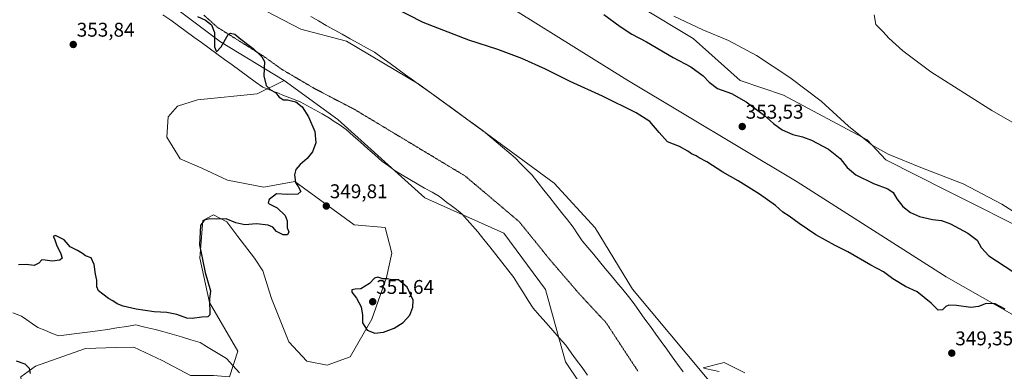
# Model space of a CAD drawing. Units: metres. Extents: x 611562 to 615032, y 4685369 to 4687738.
# Drawn here: x 612941 to 613437, y 4685668 to 4685845 of the extents above; entities that cross this region are included whole.
import ezdxf
from ezdxf.enums import TextEntityAlignment as Align

# ---------------------------------------------------------------- set-up
doc = ezdxf.new("R2010")
doc.units = ezdxf.units.M
doc.header["$MEASUREMENT"] = 0
doc.linetypes.add('TRAZOS2', pattern=[0.375, 0.25, -0.125])
for name, color, linetype, lineweight in [('Carátula', 7, 'Continuous', 5), ('Corriente natural lineal', 142, 'Continuous', 13), ('Cultivos herbáceos CxS', 92, 'Continuous', 0), ('Curva de nivel maestra', 36, 'Continuous', 30), ('Curva de nivel normal', 36, 'Continuous', 0), ('Matorral CxS', 135, 'Continuous', 0), ('Punto de cota en terreno', 7, 'Continuous', 0), ('Rótulo de punto de cota en terreno', 19, 'Continuous', 0), ('Suelo desnudo CxS', 43, 'Continuous', 0), ('Vía pecuaria', 92, 'Continuous', 13), ('Vía pecuaria CxS', 92, 'Continuous', 13), ('Vía pecuaria eje', 92, 'TRAZOS2', 0)]:
    doc.layers.add(name, color=color, linetype=linetype, lineweight=lineweight)
doc.styles.add('Arial', font='arial.ttf', dxfattribs={"height": 0.2})

# ---------------------------------------------------------------- blocks, each defined once
blk = doc.blocks.new('*U155')
at = {"layer": 'Suelo desnudo CxS', "color": 43, "linetype": 'Continuous', "lineweight": 0}
for points in [[(613013.37, 4685855.86, 350.98), (613042.28, 4685834.04, 350.58), (613074.32, 4685814.49, 349.7), (613060.74, 4685807.7, 350.13), (613030.64, 4685804.65, 351.66), (613020.66, 4685801.58, 351.83), (613015.9, 4685796.14, 351.89), (613015.23, 4685785.95, 351.79), (613022.02, 4685775.07, 351.45), (613032.89, 4685770.32, 351.49), (613045.79, 4685764.2, 350.76), (613064.14, 4685760.8, 350.1), (613079.76, 4685763.52, 350.02), (613109.73, 4685741.68, 349.75), (613125.27, 4685740.41, 348.79), (613128.67, 4685727.49, 349.31), (613125.95, 4685715.26, 350.1), (613118.48, 4685694.19, 350.35), (613107.61, 4685675.16, 348.8), (613096.06, 4685671.08, 348.07), (613085.87, 4685673.12, 347.95), (613076.78, 4685682.83, 348.59), (613067.95, 4685704.58, 348.26), (613063.63, 4685718.64, 348.77), (613059.44, 4685724.92, 348.96), (613050.97, 4685735.85, 349.41), (613045.54, 4685743.32, 349.75), (613038.74, 4685746.72, 350.01), (613033.31, 4685744, 349.86), (613031.95, 4685724.97, 349.86), (613036.71, 4685702.54, 349.85), (613050.97, 4685678.07, 347.84), (613046.89, 4685665.16, 347.71)], [(613027.2, 4685665.84, 348.2), (613012.93, 4685673.31, 348.48), (612998.66, 4685680.11, 348.55), (612989.64, 4685679.86, 348.84), (612974.21, 4685679.43, 349.16), (612949.07, 4685670.6, 349.66), (612941.6, 4685665.16, 350.11)]]:
    blk.add_polyline3d(points, dxfattribs=at)
blk = doc.blocks.new('*U164')
at = {"layer": 'Suelo desnudo CxS', "color": 43, "linetype": 'Continuous', "lineweight": 0}
for points in [[(613074.32, 4685814.49, 349.7), (613060.74, 4685807.7, 350.13), (613030.64, 4685804.65, 351.66), (613020.66, 4685801.58, 351.83), (613015.9, 4685796.14, 351.89), (613015.23, 4685785.95, 351.79), (613022.02, 4685775.07, 351.45), (613032.89, 4685770.32, 351.49), (613045.79, 4685764.2, 350.76), (613064.14, 4685760.8, 350.1), (613079.76, 4685763.52, 350.02), (613109.73, 4685741.68, 349.75), (613125.27, 4685740.41, 348.79), (613128.67, 4685727.49, 349.31), (613125.95, 4685715.26, 350.1), (613118.48, 4685694.19, 350.35), (613107.61, 4685675.16, 348.8), (613096.06, 4685671.08, 348.07), (613085.87, 4685673.12, 347.95), (613076.78, 4685682.83, 348.59), (613067.95, 4685704.58, 348.26), (613063.63, 4685718.64, 348.77), (613059.44, 4685724.92, 348.96), (613050.97, 4685735.85, 349.41), (613045.54, 4685743.32, 349.75), (613038.74, 4685746.72, 350.01), (613033.31, 4685744, 349.86), (613031.95, 4685724.97, 349.86), (613036.71, 4685702.54, 349.85), (613050.97, 4685678.07, 347.84), (613046.89, 4685665.16, 347.71), (613038.74, 4685665.84, 347.9), (613027.2, 4685665.84, 348.2), (613012.93, 4685673.31, 348.48), (612998.66, 4685680.11, 348.55), (612989.64, 4685679.86, 348.84), (612974.21, 4685679.43, 349.16), (612949.07, 4685670.6, 349.66), (612941.6, 4685665.16, 350.11), (612944.32, 4685641.37, 350.55), (612941.6, 4685619.62, 351.13), (612938.88, 4685606.7, 351.31), (612945, 4685599.91, 351.08), (612973.53, 4685587.67, 350.86), (613000.02, 4685565.92, 350.81), (613027.87, 4685535.33, 351.88), (613033.99, 4685521.06, 352.07), (613028.55, 4685505.43, 352.72), (613062.52, 4685470.76, 351.99), (613069.99, 4685455.13, 351.88), (613079.84, 4685445.61, 351.88), (613091.39, 4685442.89, 351.97), (613094.53, 4685433.84, 352.47), (613106.74, 4685435.06, 351.42), (613121.39, 4685444.83, 350.33), (613134.18, 4685449.01, 349.29), (613132.15, 4685438.14, 350.34), (613128.75, 4685428.62, 351.14), (613127.39, 4685420.46, 351.95), (613130.11, 4685415.03, 352.08), (613138.72, 4685409.16, 351.9), (613145.71, 4685409.27, 351.5), (613157.3, 4685398.64, 351.5), (613163.62, 4685394.59, 351.16)], [(613288.89, 4685396.62, 345.86), (613283.8, 4685398.43, 346.11), (613267.92, 4685405.75, 346.16), (613253.91, 4685396.05, 346.64)]]:
    blk.add_polyline3d(points, dxfattribs=at)
blk = doc.blocks.new('*U174')
at = {"layer": 'Cultivos herbáceos CxS', "color": 92, "linetype": 'Continuous', "lineweight": 0}
for points in [[(613074.32, 4685814.49, 349.7), (613060.74, 4685807.7, 350.13), (613030.64, 4685804.65, 351.66), (613020.66, 4685801.58, 351.83), (613015.9, 4685796.14, 351.89), (613015.23, 4685785.95, 351.79), (613022.02, 4685775.07, 351.45), (613032.89, 4685770.32, 351.49), (613045.79, 4685764.2, 350.76), (613064.14, 4685760.8, 350.1), (613079.76, 4685763.52, 350.02), (613109.73, 4685741.68, 349.75), (613125.27, 4685740.41, 348.79), (613128.67, 4685727.49, 349.31), (613125.95, 4685715.26, 350.1), (613118.48, 4685694.19, 350.35), (613107.61, 4685675.16, 348.8), (613096.06, 4685671.08, 348.07), (613085.87, 4685673.12, 347.95), (613076.78, 4685682.83, 348.59), (613067.95, 4685704.58, 348.26), (613063.63, 4685718.64, 348.77), (613059.44, 4685724.92, 348.96), (613050.97, 4685735.85, 349.41), (613045.54, 4685743.32, 349.75), (613038.74, 4685746.72, 350.01), (613033.31, 4685744, 349.86), (613031.95, 4685724.97, 349.86), (613036.71, 4685702.54, 349.85), (613050.97, 4685678.07, 347.84), (613046.89, 4685665.16, 347.71), (613038.74, 4685665.84, 347.9), (613027.2, 4685665.84, 348.2), (613012.93, 4685673.31, 348.48), (612998.66, 4685680.11, 348.55), (612989.64, 4685679.86, 348.84), (612974.21, 4685679.43, 349.16), (612949.07, 4685670.6, 349.66), (612941.6, 4685665.16, 350.11), (612944.32, 4685641.37, 350.55), (612941.6, 4685619.62, 351.13), (612938.88, 4685606.7, 351.31), (612945, 4685599.91, 351.08), (612973.53, 4685587.67, 350.86), (613000.02, 4685565.92, 350.81), (613027.87, 4685535.33, 351.88), (613033.99, 4685521.06, 352.07), (613028.55, 4685505.43, 352.72), (613062.52, 4685470.76, 351.99), (613069.99, 4685455.13, 351.88), (613079.84, 4685445.61, 351.88), (613091.39, 4685442.89, 351.97), (613094.53, 4685433.84, 352.47), (613106.74, 4685435.06, 351.42), (613121.39, 4685444.83, 350.33), (613134.18, 4685449.01, 349.29), (613132.15, 4685438.14, 350.34), (613128.75, 4685428.62, 351.14), (613127.39, 4685420.46, 351.95), (613130.11, 4685415.03, 352.08), (613138.72, 4685409.16, 351.9), (613145.71, 4685409.27, 351.5), (613157.3, 4685398.64, 351.5), (613163.62, 4685394.59, 351.16)], [(613288.89, 4685396.62, 345.86), (613283.8, 4685398.43, 346.11), (613267.92, 4685405.75, 346.16), (613253.91, 4685396.05, 346.64)]]:
    blk.add_polyline3d(points, dxfattribs=at)
blk = doc.blocks.new('*U198')
at = {"layer": 'Curva de nivel maestra', "color": 36, "linetype": 'Continuous', "lineweight": 30}
for points in [[(613235.44, 4685847.75, 350), (613243.63, 4685841.75, 350), (613249.53, 4685837.86, 350), (613257, 4685833.96, 350), (613270.48, 4685826.1, 350), (613279.34, 4685821.3, 350), (613285.5, 4685816.9, 350), (613288.48, 4685813.58, 350), (613292.77, 4685810.51, 350), (613299.76, 4685807.94, 350), (613307.24, 4685803.75, 350), (613316.41, 4685796.92, 350), (613320.94, 4685792.79, 350), (613325.36, 4685789.54, 350), (613330.68, 4685787.19, 350), (613335.64, 4685786.15, 350), (613340.2, 4685784.38, 350), (613348.65, 4685779.83, 350), (613354.66, 4685775.18, 350), (613358.09, 4685770.63, 350), (613362.46, 4685766.99, 350), (613371.38, 4685762.57, 350), (613378.63, 4685759.95, 350), (613381.27, 4685757.99, 350), (613383.08, 4685754.83, 350), (613386.2, 4685751, 350), (613390.06, 4685748, 350), (613394.57, 4685746.01, 350), (613401.16, 4685744.35, 350), (613405.66, 4685743.85, 350), (613410.24, 4685742.22, 350), (613418.87, 4685737.58, 350), (613423.57, 4685734, 350), (613425.66, 4685730.38, 350), (613429.51, 4685726.11, 350), (613441.56, 4685718.22, 350)], [(613437.71, 4685699.24, 350), (613432.61, 4685701.86, 350), (613428.12, 4685702.16, 350), (613424.33, 4685700.57, 350), (613420.37, 4685700.07, 350), (613413.15, 4685701.03, 350), (613409.38, 4685701.2, 350), (613407.91, 4685700.63, 350), (613406.09, 4685698.93, 350), (613403.96, 4685698.74, 350), (613400.37, 4685702.2, 350), (613393.39, 4685707.93, 350), (613387.55, 4685710.75, 350), (613381.06, 4685714.52, 350), (613376.43, 4685717.99, 350), (613370.05, 4685721.41, 350), (613358.4, 4685728.22, 350), (613352.09, 4685731.41, 350), (613342.24, 4685736.68, 350), (613333.85, 4685742.36, 350), (613328.95, 4685746.13, 350), (613325.66, 4685748.17, 350), (613321.92, 4685751.44, 350), (613313.96, 4685757.2, 350), (613303.2, 4685763.86, 350), (613295.45, 4685768.22, 350), (613287.37, 4685773.44, 350), (613283.6, 4685775.45, 350), (613282, 4685776.51, 350), (613279.65, 4685777.5, 350), (613277.85, 4685778.86, 350), (613273.63, 4685781.14, 350), (613267.62, 4685783.64, 350), (613263.42, 4685788.27, 350), (613258.64, 4685793.82, 350), (613251.82, 4685798.14, 350), (613234.81, 4685806.56, 350), (613218.58, 4685813.9, 350), (613206.06, 4685820.13, 350), (613194.1, 4685825.52, 350), (613182.06, 4685830.02, 350), (613167.43, 4685834.76, 350), (613144.46, 4685843.64, 350), (613129.38, 4685851.48, 350)], [(613030.72, 4685846.7, 350), (613034.69, 4685844.86, 350), (613037.83, 4685842.56, 350), (613039.24, 4685838.64, 350), (613039.28, 4685831.5, 350), (613040.25, 4685828.85, 350), (613042.7, 4685831.42, 350), (613046.15, 4685837.58, 350), (613047.38, 4685838.37, 350), (613049.56, 4685837.89, 350), (613052.5, 4685835.33, 350), (613058.77, 4685830.6, 350), (613063.15, 4685826.4, 350), (613064.42, 4685824.05, 350), (613064.1, 4685816.82, 350), (613065.34, 4685811.97, 350), (613067.46, 4685809.73, 350), (613069.93, 4685808.49, 350), (613071.87, 4685806.14, 350), (613074.06, 4685804.66, 350), (613076.12, 4685804.65, 350), (613078.12, 4685804.2, 350), (613080.34, 4685803.78, 350), (613083.39, 4685801.22, 350), (613086.68, 4685796.15, 350), (613089.75, 4685788.8, 350), (613090.37, 4685783.04, 350), (613088.73, 4685778.52, 350), (613085.91, 4685775.1, 350), (613082.45, 4685772.13, 350), (613080.32, 4685769.64, 350), (613079.55, 4685766.96, 350), (613080.03, 4685763, 350), (613081.36, 4685761.03, 350), (613082.74, 4685758.61, 350), (613081.31, 4685757.28, 350), (613076.12, 4685757.1, 350), (613070.45, 4685757.36, 350), (613066.75, 4685754.58, 350), (613066.26, 4685752.88, 350), (613066.77, 4685752.26, 350), (613070.83, 4685750.33, 350), (613074.93, 4685746.42, 350), (613075.96, 4685743.79, 350), (613075.96, 4685740.29, 350), (613076.73, 4685738.2, 350), (613076.1, 4685736.64, 350), (613073.81, 4685736.71, 350), (613070.47, 4685738.33, 350), (613068.67, 4685740.5, 350), (613066.38, 4685741.54, 350), (613060.46, 4685742.17, 350), (613054.49, 4685741.82, 350), (613049.98, 4685742.68, 350), (613045.23, 4685744.73, 350), (613040.52, 4685744.68, 350), (613036.84, 4685744.71, 350), (613034.08, 4685744.17, 350), (613032.25, 4685741.44, 350), (613031.78, 4685731.6, 350), (613034.64, 4685717.66, 350), (613037.22, 4685708.53, 350), (613036.82, 4685704.29, 350), (613036.99, 4685696.39, 350), (613035.83, 4685695.46, 350), (613032.82, 4685695.29, 350), (613028.08, 4685694.49, 350), (613025.25, 4685694.65, 350), (613020.35, 4685696.54, 350), (613015.32, 4685697.58, 350), (613008.79, 4685697.95, 350), (612999.76, 4685699.26, 350), (612993.32, 4685700.74, 350), (612990.22, 4685701.97, 350), (612988.11, 4685703.48, 350), (612985.86, 4685704.59, 350), (612983.04, 4685706.87, 350), (612980.75, 4685708.57, 350), (612980, 4685710.46, 350), (612980.04, 4685713.9, 350), (612979.24, 4685716.96, 350), (612978.69, 4685721.83, 350), (612977.04, 4685725.06, 350), (612974.32, 4685726.14, 350), (612972.8, 4685727.28, 350), (612970.28, 4685728.76, 350), (612966.54, 4685730.74, 350), (612963.46, 4685734.27, 350), (612959.08, 4685736.42, 350), (612958.01, 4685735.95, 350), (612958.63, 4685734.62, 350), (612959.56, 4685731.71, 350), (612961.91, 4685727.05, 350), (612962.58, 4685724.98, 350), (612961.4, 4685724.02, 350), (612957.41, 4685723.52, 350), (612953.97, 4685723.86, 350), (612952.17, 4685724.15, 350), (612950.72, 4685722.46, 350), (612948.34, 4685721.32, 350), (612944.43, 4685721.69, 350), (612940.56, 4685721.58, 350)], [(612939.36, 4685673.19, 350), (612943.66, 4685671.7, 350), (612945.92, 4685669.6, 350), (612946.42, 4685666.79, 350)]]:
    blk.add_polyline3d(points, dxfattribs=at)
blk = doc.blocks.new('5PATER')
at = {"layer": 'Carátula', "linetype": 'Continuous', "lineweight": 5}
h = blk.add_hatch(color=250, dxfattribs=at)
edge = h.paths.add_edge_path()
edge.add_ellipse((0, 0.01), major_axis=(-1.33, -1.34), ratio=0.999422, start_angle=0, end_angle=360)

msp = doc.modelspace()

# ---------------------------------------------------------------- linework, layer by layer
at = {"layer": 'Corriente natural lineal', "color": 142, "linetype": 'Continuous', "lineweight": 13}
msp.add_polyline3d([(613051.85, 4685667.22, 347.6), (613048.55, 4685670.8, 347.76), (613045.26, 4685674.37, 347.88), (613041.94, 4685676.4, 347.94), (613038.62, 4685678.43, 347.96), (613035.29, 4685680.45, 348), (613031.97, 4685682.48, 348.14), (613027.3, 4685683.86, 348.2), (613022.63, 4685685.23, 348.18), (613017.95, 4685686.61, 348.26), (613013.28, 4685687.98, 348.34), (613008.75, 4685689.09, 348.3), (613004.22, 4685690.2, 348.32), (612999.69, 4685691.31, 348.44), (612994.9, 4685690.55, 348.36), (612990.12, 4685689.79, 348.26), (612985.33, 4685689.03, 348.21), (612980.54, 4685688.27, 348.32), (612976.55, 4685687.78, 348.47), (612972.57, 4685687.29, 348.65), (612968.58, 4685686.79, 348.86), (612964.6, 4685686.3, 348.94), (612960.61, 4685685.81, 348.77), (612957.16, 4685687.21, 348.63), (612953.71, 4685688.61, 348.53), (612950.26, 4685690.01, 348.52), (612947.48, 4685691.94, 348.62), (612944.7, 4685693.87, 348.69), (612941.92, 4685695.8, 348.86), (612937.67, 4685697.34, 349.01)], dxfattribs=at)
at = {"layer": 'Cultivos herbáceos CxS', "color": 92, "linetype": 'Continuous', "lineweight": 0}
for points in [[(612557.36, 4686252.21, 357.63), (612660.95, 4686195.19, 355.09), (612680.65, 4686190.43, 354.05), (612707.82, 4686173.44, 354.45), (612732.96, 4686151.69, 355.01), (612827.72, 4686094.59, 353.47), (612878.67, 4686068.76, 353.73), (613010.45, 4685992.64, 349.57), (613102.5, 4685941.65, 349.34), (613135.11, 4685920.58, 349.79), (613165, 4685913.79, 348.25), (613198.28, 4685885.24, 347.63), (613280.48, 4685835.62, 346.42), (613304.25, 4685814.55, 347.76), (613325.99, 4685807.07, 346.65), (613368.11, 4685784.64, 345.15), (613377.62, 4685774.44, 346.18), (613408.52, 4685758.81, 346.53), (613453.36, 4685736.38, 345.71)], [(612535.96, 4686232.58, 363.13), (612583.51, 4686188.4, 365.88), (612622.91, 4686161.89, 363.81), (612652.72, 4686149.78, 362.78), (612701.98, 4686125.73, 361.52), (612747.5, 4686097.17, 360.26), (612802.55, 4686068.12, 358.86), (612895.36, 4686019.93, 357.41), (612993.96, 4685966.75, 355.1), (613104.18, 4685900.39, 354.03), (613165.67, 4685865.72, 353.45), (613247.08, 4685814.82, 351.49), (613332.95, 4685763.35, 351.51), (613407.97, 4685715.54, 350.87), (613488.68, 4685669.77, 349.47)], [(613453.36, 4685736.38, 345.71), (613408.52, 4685758.81, 346.53), (613377.62, 4685774.44, 346.18), (613368.11, 4685784.64, 345.15), (613325.99, 4685807.07, 346.65), (613304.25, 4685814.55, 347.76), (613280.48, 4685835.62, 346.42), (613198.28, 4685885.24, 347.63), (613165, 4685913.79, 348.25), (613135.11, 4685920.58, 349.79), (613102.5, 4685941.65, 349.34), (613010.45, 4685992.64, 349.57), (612878.67, 4686068.76, 353.73), (612827.72, 4686094.59, 353.47), (612732.96, 4686151.69, 355.01), (612707.82, 4686173.44, 354.45), (612680.65, 4686190.43, 354.05)], [(612583.51, 4686188.4, 365.88), (612622.91, 4686161.89, 363.81), (612652.72, 4686149.78, 362.78), (612701.98, 4686125.73, 361.52), (612747.5, 4686097.17, 360.26), (612802.55, 4686068.12, 358.86), (612895.36, 4686019.93, 357.41), (612993.96, 4685966.75, 355.1), (613104.18, 4685900.39, 354.03), (613165.67, 4685865.72, 353.45), (613247.08, 4685814.82, 351.49), (613332.95, 4685763.35, 351.51), (613407.97, 4685715.54, 350.87), (613488.68, 4685669.77, 349.47)], [(613557.7, 4685400.96, 347.04), (613434.94, 4685398.98, 344.71), (613434.94, 4685398.98, 344.71), (613430.8, 4685416.01, 345.14), (613426.24, 4685423.56, 345.04), (613409.92, 4685453.18, 344.63), (613336.88, 4685587.47, 345.4), (613296.12, 4685654.08, 344.8), (613249.9, 4685709.4, 346.04), (613231.03, 4685740.25, 346.53), (613210.37, 4685762.82, 347.09), (613176.34, 4685787.73, 347.5), (613142.31, 4685812.65, 347.54), (613105.79, 4685834.35, 348.52), (613082.83, 4685840.36, 348.56), (613052.11, 4685856.42, 348.92), (613034.08, 4685873.31, 350.2), (613007.06, 4685896.42, 350.99), (612947.54, 4685961.65, 354.07), (612917.65, 4685981.36, 355.37), (612887.76, 4685994.96, 356.18), (612797.41, 4686043.9, 357.93), (612720.44, 4686080.26, 359.4), (612653.93, 4686110.41, 360.57)], [(612653.93, 4686110.41, 360.57), (612720.44, 4686080.26, 359.4), (612797.41, 4686043.9, 357.93), (612887.76, 4685994.96, 356.18), (612917.65, 4685981.36, 355.37), (612947.54, 4685961.65, 354.07), (613007.06, 4685896.42, 350.99), (613034.08, 4685873.31, 350.2), (613052.11, 4685856.42, 348.92), (613082.83, 4685840.36, 348.56), (613105.79, 4685834.35, 348.52), (613142.31, 4685812.65, 347.54), (613176.34, 4685787.73, 347.5), (613210.37, 4685762.82, 347.09), (613231.03, 4685740.25, 346.53), (613249.9, 4685709.4, 346.04), (613296.12, 4685654.08, 344.8), (613336.88, 4685587.47, 345.4), (613409.92, 4685453.18, 344.63), (613426.24, 4685423.56, 345.04), (613430.8, 4685416.01, 345.14), (613434.94, 4685398.98, 344.71)], [(613046.89, 4685665.16, 347.71), (613050.97, 4685678.07, 347.84), (613036.71, 4685702.54, 349.85), (613031.95, 4685724.97, 349.86), (613033.31, 4685744, 349.86), (613038.74, 4685746.72, 350.01), (613045.54, 4685743.32, 349.75), (613050.97, 4685735.85, 349.41), (613059.44, 4685724.92, 348.96), (613063.63, 4685718.64, 348.77), (613067.95, 4685704.58, 348.26), (613076.78, 4685682.83, 348.59), (613085.87, 4685673.12, 347.95), (613096.06, 4685671.08, 348.07), (613107.61, 4685675.16, 348.8), (613118.48, 4685694.19, 350.35), (613125.95, 4685715.26, 350.1), (613128.67, 4685727.49, 349.31), (613125.27, 4685740.41, 348.79), (613109.73, 4685741.68, 349.75), (613079.76, 4685763.52, 350.02), (613064.14, 4685760.8, 350.1), (613045.79, 4685764.2, 350.76), (613032.89, 4685770.32, 351.49), (613022.02, 4685775.07, 351.45), (613015.23, 4685785.95, 351.79), (613015.9, 4685796.14, 351.89), (613020.66, 4685801.58, 351.83), (613030.64, 4685804.65, 351.66), (613060.74, 4685807.7, 350.13), (613074.32, 4685814.49, 349.7), (613101.5, 4685794.78, 348.94), (613145.34, 4685755.3, 347.6), (613185.15, 4685737.49, 346.89), (613206.11, 4685709.2, 346.39), (613216.14, 4685672.69, 346.3), (613249.25, 4685623.5, 345.96)], [(613074.32, 4685814.49, 349.7), (613101.5, 4685794.78, 348.94), (613145.34, 4685755.3, 347.6), (613185.15, 4685737.49, 346.89), (613206.11, 4685709.2, 346.39), (613216.14, 4685672.69, 346.3), (613249.25, 4685623.5, 345.96), (613288.57, 4685585.45, 345.52), (613311.25, 4685554.65, 345.39), (613342.31, 4685514.74, 344.84), (613370.25, 4685430.36, 344.64), (613386.03, 4685398.19, 344.29)], [(612941.6, 4685665.16, 350.11), (612949.07, 4685670.6, 349.66), (612974.21, 4685679.43, 349.16), (612989.64, 4685679.86, 348.84), (612998.66, 4685680.11, 348.55), (613012.93, 4685673.31, 348.48), (613027.2, 4685665.84, 348.2)]]:
    msp.add_polyline3d(points, dxfattribs=at)
at = {"layer": 'Curva de nivel maestra', "color": 36, "linetype": 'Continuous', "lineweight": 30}
msp.add_polyline3d([(613120.08, 4685687.23, 350), (613124.45, 4685687.7, 350), (613129.86, 4685689.72, 350), (613134.41, 4685692.52, 350), (613137.74, 4685696.29, 350), (613139.23, 4685700.2, 350), (613139.36, 4685703.79, 350), (613136.31, 4685710.29, 350), (613132.07, 4685714.07, 350), (613128.55, 4685714.09, 350), (613126.37, 4685714.46, 350), (613124.06, 4685714.56, 350), (613121.63, 4685715.32, 350), (613119.97, 4685714.92, 350), (613117.43, 4685712.22, 350), (613113.08, 4685709.49, 350), (613110.2, 4685709.37, 350), (613108.42, 4685709.07, 350), (613108.43, 4685707.75, 350), (613110.81, 4685704.75, 350), (613113.16, 4685700.42, 350), (613113.86, 4685696.29, 350), (613113.78, 4685692.29, 350), (613116.15, 4685688.73, 350), (613120.08, 4685687.23, 350)], dxfattribs=at)
at = {"layer": 'Curva de nivel normal', "color": 36, "linetype": 'Continuous', "lineweight": 0}
for points in [[(613454.03, 4685740.7, 345), (613436.12, 4685752.16, 345), (613416.52, 4685762.38, 345), (613396.15, 4685770.34, 345), (613378.82, 4685777.34, 345), (613370.71, 4685781.9, 345), (613358.84, 4685791.49, 345), (613344.95, 4685804, 345), (613329.29, 4685815.94, 345), (613312.46, 4685827.11, 345), (613298.3, 4685834.67, 345), (613285.4, 4685840.04, 345), (613270.73, 4685846.9, 345)], [(613444.77, 4685791.45, 340), (613430.94, 4685799.34, 340), (613400.32, 4685818.88, 340), (613386.1, 4685829.49, 340), (613379.15, 4685835.77, 340), (613376.21, 4685839.01, 340), (613372.57, 4685842.62, 340), (613371.68, 4685847.58, 340)], [(613293.54, 4685667.77, 345), (613287.26, 4685669.16, 345), (613285.48, 4685669.63, 345), (613296.19, 4685672.38, 345), (613306.5, 4685667.23, 345)]]:
    msp.add_polyline3d(points, dxfattribs=at)
at = {"layer": 'Matorral CxS', "color": 135, "linetype": 'Continuous', "lineweight": 0}
for points in [[(612557.36, 4686252.21, 357.63), (612660.95, 4686195.19, 355.09), (612680.65, 4686190.43, 354.05), (612707.82, 4686173.44, 354.45), (612732.96, 4686151.69, 355.01), (612827.72, 4686094.59, 353.47), (612878.67, 4686068.76, 353.73), (613010.45, 4685992.64, 349.57), (613102.5, 4685941.65, 349.34), (613135.11, 4685920.58, 349.79), (613165, 4685913.79, 348.25), (613198.28, 4685885.24, 347.63), (613280.48, 4685835.62, 346.42), (613304.25, 4685814.55, 347.76), (613325.99, 4685807.07, 346.65), (613368.11, 4685784.64, 345.15), (613377.62, 4685774.44, 346.18), (613408.52, 4685758.81, 346.53), (613453.36, 4685736.38, 345.71)], [(612535.96, 4686232.58, 363.13), (612583.51, 4686188.4, 365.88), (612622.91, 4686161.89, 363.81), (612652.72, 4686149.78, 362.78), (612701.98, 4686125.73, 361.52), (612747.5, 4686097.17, 360.26), (612802.55, 4686068.12, 358.86), (612895.36, 4686019.93, 357.41), (612993.96, 4685966.75, 355.1), (613104.18, 4685900.39, 354.03), (613165.67, 4685865.72, 353.45), (613247.08, 4685814.82, 351.49), (613332.95, 4685763.35, 351.51), (613407.97, 4685715.54, 350.87), (613488.68, 4685669.77, 349.47)], [(612680.65, 4686190.43, 354.05), (612707.82, 4686173.44, 354.45), (612732.96, 4686151.69, 355.01), (612827.72, 4686094.59, 353.47), (612878.67, 4686068.76, 353.73), (613010.45, 4685992.64, 349.57), (613102.5, 4685941.65, 349.34), (613135.11, 4685920.58, 349.79), (613165, 4685913.79, 348.25), (613198.28, 4685885.24, 347.63), (613280.48, 4685835.62, 346.42), (613304.25, 4685814.55, 347.76), (613325.99, 4685807.07, 346.65), (613368.11, 4685784.64, 345.15), (613377.62, 4685774.44, 346.18), (613408.52, 4685758.81, 346.53), (613453.36, 4685736.38, 345.71)], [(613488.68, 4685669.77, 349.47), (613407.97, 4685715.54, 350.87), (613332.95, 4685763.35, 351.51), (613247.08, 4685814.82, 351.49), (613165.67, 4685865.72, 353.45), (613104.18, 4685900.39, 354.03), (612993.96, 4685966.75, 355.1), (612895.36, 4686019.93, 357.41), (612802.55, 4686068.12, 358.86), (612747.5, 4686097.17, 360.26), (612701.98, 4686125.73, 361.52), (612652.72, 4686149.78, 362.78), (612622.91, 4686161.89, 363.81), (612583.51, 4686188.4, 365.88)], [(612653.93, 4686110.41, 360.57), (612720.44, 4686080.26, 359.4), (612797.41, 4686043.9, 357.93), (612887.76, 4685994.96, 356.18), (612917.65, 4685981.36, 355.37), (612947.54, 4685961.65, 354.07), (613007.06, 4685896.42, 350.99), (613034.08, 4685873.31, 350.2), (613052.11, 4685856.42, 348.92), (613082.83, 4685840.36, 348.56), (613105.79, 4685834.35, 348.52), (613142.31, 4685812.65, 347.54), (613176.34, 4685787.73, 347.5), (613210.37, 4685762.82, 347.09), (613231.03, 4685740.25, 346.53), (613249.9, 4685709.4, 346.04), (613296.12, 4685654.08, 344.8)], [(612653.93, 4686110.41, 360.57), (612720.44, 4686080.26, 359.4), (612797.41, 4686043.9, 357.93), (612887.76, 4685994.96, 356.18), (612917.65, 4685981.36, 355.37), (612947.54, 4685961.65, 354.07), (613007.06, 4685896.42, 350.99), (613034.08, 4685873.31, 350.2), (613052.11, 4685856.42, 348.92), (613082.83, 4685840.36, 348.56), (613105.79, 4685834.35, 348.52), (613142.31, 4685812.65, 347.54), (613176.34, 4685787.73, 347.5), (613210.37, 4685762.82, 347.09), (613231.03, 4685740.25, 346.53), (613249.9, 4685709.4, 346.04), (613296.12, 4685654.08, 344.8), (613336.88, 4685587.47, 345.4), (613409.92, 4685453.18, 344.63), (613426.24, 4685423.56, 345.04), (613430.8, 4685416.01, 345.14), (613434.94, 4685398.98, 344.71)], [(613249.25, 4685623.5, 345.96), (613216.14, 4685672.69, 346.3), (613206.11, 4685709.2, 346.39), (613185.15, 4685737.49, 346.89), (613145.34, 4685755.3, 347.6), (613101.5, 4685794.78, 348.94), (613074.32, 4685814.49, 349.7), (613042.28, 4685834.04, 350.58), (613013.37, 4685855.86, 350.98), (612958.73, 4685900.16, 352.55), (612914.51, 4685926.82, 353.67), (612856.02, 4685973.61, 355.8), (612826.51, 4685993.51, 356.55), (612794.46, 4686008.64, 357.53), (612793.89, 4686008.91, 357.55), (612768.35, 4686018.07, 358.16), (612732.56, 4686033.42, 359.22), (612686.58, 4686049.9, 360.44)], [(612794.46, 4686008.64, 357.53), (612826.51, 4685993.51, 356.55), (612856.02, 4685973.61, 355.8), (612914.51, 4685926.82, 353.67), (612958.73, 4685900.16, 352.55), (613013.37, 4685855.86, 350.98), (613042.28, 4685834.04, 350.58), (613074.32, 4685814.49, 349.7)], [(613074.32, 4685814.49, 349.7), (613101.5, 4685794.78, 348.94), (613145.34, 4685755.3, 347.6), (613185.15, 4685737.49, 346.89), (613206.11, 4685709.2, 346.39), (613216.14, 4685672.69, 346.3), (613249.25, 4685623.5, 345.96), (613288.57, 4685585.45, 345.52), (613311.25, 4685554.65, 345.39), (613342.31, 4685514.74, 344.84), (613370.25, 4685430.36, 344.64), (613386.03, 4685398.19, 344.29)]]:
    msp.add_polyline3d(points, dxfattribs=at)
at = {"layer": 'Suelo desnudo CxS', "color": 43, "linetype": 'Continuous', "lineweight": 0}
msp.add_polyline3d([(612794.46, 4686008.64, 357.53), (612826.51, 4685993.51, 356.55), (612856.02, 4685973.61, 355.8), (612914.51, 4685926.82, 353.67), (612958.73, 4685900.16, 352.55), (613013.37, 4685855.86, 350.98), (613042.28, 4685834.04, 350.58), (613074.32, 4685814.49, 349.7)], dxfattribs=at)
at = {"layer": 'Vía pecuaria', "color": 92, "linetype": 'Continuous', "lineweight": 13}
for points in [[(613013.31, 4685847.63, 352.14), (613017.18, 4685844.81, 351.84), (613021.06, 4685842, 351.63), (613024.93, 4685839.19, 351.59), (613028.81, 4685836.38, 351.42), (613032.68, 4685833.57, 351.19), (613036.55, 4685830.75, 350.41), (613040.43, 4685827.94, 350.13), (613044.3, 4685825.13, 350.92), (613048.17, 4685822.32, 351.16), (613052.05, 4685819.51, 350.81), (613055.92, 4685816.7, 350.53), (613059.8, 4685813.88, 350.23), (613063.67, 4685811.07, 350.03), (613066.57, 4685809.94, 349.96), (613069.48, 4685808.8, 349.95), (613070.63, 4685808.36, 349.96), (613074.58, 4685806.81, 349.94), (613078.53, 4685805.27, 349.94), (613082.49, 4685803.73, 349.93), (613086.18, 4685801.69, 349.86), (613089.87, 4685799.64, 349.72), (613093.56, 4685797.6, 349.57), (613097.25, 4685795.55, 349.32), (613099.65, 4685793.89, 349.15), (613102.05, 4685792.22, 349), (613105.63, 4685789.74, 348.78), (613109.23, 4685786.54, 348.63), (613112.83, 4685783.35, 348.49), (613116.43, 4685780.16, 348.39), (613120.03, 4685776.97, 348.3), (613123.63, 4685773.78, 348.17), (613126.97, 4685771.4, 348.09), (613130.32, 4685769.02, 347.98), (613134.03, 4685766.84, 347.9), (613137.74, 4685764.66, 347.84), (613141.46, 4685762.48, 347.77), (613145.17, 4685760.3, 347.66), (613148.88, 4685758.13, 347.58), (613152.6, 4685755.95, 347.47), (613154.31, 4685754.65, 347.43), (613156.39, 4685753.06, 347.41), (613158.48, 4685751.47, 347.35), (613161.22, 4685749.39, 347.27), (613163.95, 4685747.31, 347.23), (613166.64, 4685744.28, 347.17), (613169.32, 4685741.26, 347.12), (613172, 4685738.23, 347.08), (613175.01, 4685734.4, 347.04), (613178.02, 4685730.58, 347), (613181.03, 4685726.75, 346.94), (613184.04, 4685722.92, 346.9), (613187.05, 4685719.1, 346.87), (613190.06, 4685715.27, 346.88), (613192.5, 4685711.39, 346.88), (613194.95, 4685707.51, 346.88), (613197.39, 4685703.63, 346.85), (613199.83, 4685699.75, 346.74), (613203.13, 4685696.02, 346.62), (613206.43, 4685692.29, 346.51), (613209.73, 4685688.56, 346.43), (613213.03, 4685684.83, 346.35), (613216.33, 4685681.1, 346.29), (613219.06, 4685677.33, 346.21), (613221.78, 4685673.56, 346.13), (613224.51, 4685669.79, 346.09), (613227.24, 4685666.03, 346.05)], [(613087.81, 4685846.75, 348.95), (613091.72, 4685844.51, 348.9), (613095.62, 4685842.26, 348.86), (613099.52, 4685840.02, 348.79), (613103.59, 4685837.77, 348.62), (613107.66, 4685835.51, 348.59), (613111.73, 4685833.26, 348.43), (613115.8, 4685831, 348.42), (613119.86, 4685828.75, 348.28), (613123.79, 4685825.91, 347.97), (613127.72, 4685823.06, 347.81), (613131.65, 4685820.22, 347.67), (613135.58, 4685817.38, 347.56), (613139.51, 4685814.54, 347.53), (613143.43, 4685811.69, 347.55), (613147.36, 4685808.85, 347.49), (613151.29, 4685806.01, 347.38), (613155.22, 4685803.16, 347.31), (613159.15, 4685800.32, 347.51), (613163.08, 4685797.48, 347.64), (613167.01, 4685794.64, 347.7), (613170.93, 4685791.79, 347.64), (613174.83, 4685788.97, 347.59), (613178.02, 4685786.27, 347.52), (613181.21, 4685783.57, 347.41), (613184.4, 4685780.87, 347.4), (613187.6, 4685778.17, 347.32), (613190.79, 4685775.47, 347.24), (613193.66, 4685772.55, 347.19), (613196.53, 4685769.62, 347.06), (613199.41, 4685766.69, 347.03), (613202.35, 4685762.96, 346.85), (613205.3, 4685759.22, 346.72), (613208.25, 4685755.48, 346.64), (613211.19, 4685751.74, 346.52), (613214.14, 4685748.01, 346.47), (613217.09, 4685744.27, 346.42), (613220.03, 4685740.53, 346.37), (613222.27, 4685737.15, 346.3), (613224.51, 4685733.76, 346.26), (613227.44, 4685730.25, 346.25), (613230.36, 4685726.73, 346.27), (613233.29, 4685723.22, 346.17), (613236.22, 4685719.71, 346.11), (613239.15, 4685716.2, 346.16), (613242.07, 4685712.68, 346.15), (613245, 4685709.17, 346.04), (613247.93, 4685705.66, 346.02), (613250.68, 4685701.86, 345.96), (613253.42, 4685698.07, 345.88), (613256.17, 4685694.27, 345.83), (613258.92, 4685690.48, 345.82), (613261.67, 4685686.68, 345.78), (613264.41, 4685682.88, 345.7), (613267.16, 4685679.09, 345.69), (613269.91, 4685675.29, 345.64), (613272.66, 4685671.5, 345.64), (613275.4, 4685667.7, 345.67)]]:
    msp.add_polyline3d(points, dxfattribs=at)
at = {"layer": 'Vía pecuaria CxS', "color": 92, "linetype": 'Continuous', "lineweight": 13}
for points in [[(613227.24, 4685666.03, 346.05), (613224.51, 4685669.79, 346.09), (613221.78, 4685673.56, 346.13), (613219.06, 4685677.33, 346.21), (613216.33, 4685681.1, 346.29), (613213.03, 4685684.83, 346.35), (613209.73, 4685688.56, 346.43), (613206.43, 4685692.29, 346.51), (613203.13, 4685696.02, 346.62), (613199.83, 4685699.75, 346.74), (613197.39, 4685703.63, 346.85), (613194.95, 4685707.51, 346.88), (613192.5, 4685711.39, 346.88), (613190.06, 4685715.27, 346.88), (613187.05, 4685719.1, 346.87), (613184.04, 4685722.92, 346.9), (613181.03, 4685726.75, 346.94), (613178.02, 4685730.58, 347), (613175.01, 4685734.4, 347.04), (613172, 4685738.23, 347.08), (613169.32, 4685741.26, 347.12), (613166.64, 4685744.28, 347.17), (613163.95, 4685747.31, 347.23), (613161.22, 4685749.39, 347.27), (613158.48, 4685751.47, 347.35), (613156.39, 4685753.06, 347.41), (613154.31, 4685754.65, 347.43), (613152.6, 4685755.95, 347.47), (613148.88, 4685758.13, 347.58), (613145.17, 4685760.3, 347.66), (613141.46, 4685762.48, 347.77), (613137.74, 4685764.66, 347.84), (613134.03, 4685766.84, 347.9), (613130.32, 4685769.02, 347.98), (613126.97, 4685771.4, 348.09), (613123.63, 4685773.78, 348.17), (613120.03, 4685776.97, 348.3), (613116.43, 4685780.16, 348.39), (613112.83, 4685783.35, 348.49), (613109.23, 4685786.54, 348.63), (613105.63, 4685789.74, 348.78), (613102.05, 4685792.22, 349), (613099.65, 4685793.89, 349.15), (613097.25, 4685795.55, 349.32), (613093.56, 4685797.6, 349.57), (613089.87, 4685799.64, 349.72), (613086.18, 4685801.69, 349.86), (613082.49, 4685803.73, 349.93), (613078.53, 4685805.27, 349.94), (613074.58, 4685806.81, 349.94), (613070.63, 4685808.36, 349.96), (613069.48, 4685808.8, 349.95), (613066.57, 4685809.94, 349.96), (613063.67, 4685811.07, 350.03), (613059.8, 4685813.88, 350.23), (613055.92, 4685816.7, 350.53), (613052.05, 4685819.51, 350.81), (613048.17, 4685822.32, 351.16), (613044.3, 4685825.13, 350.92), (613040.43, 4685827.94, 350.13), (613036.55, 4685830.75, 350.41), (613032.68, 4685833.57, 351.19), (613028.81, 4685836.38, 351.42), (613024.93, 4685839.19, 351.59), (613021.06, 4685842, 351.63), (613017.18, 4685844.81, 351.84), (613013.31, 4685847.63, 352.14)], [(613087.81, 4685846.75, 348.95), (613091.72, 4685844.51, 348.9), (613095.62, 4685842.26, 348.86), (613099.52, 4685840.02, 348.79), (613103.59, 4685837.77, 348.62), (613107.66, 4685835.51, 348.59), (613111.73, 4685833.26, 348.43), (613115.8, 4685831, 348.42), (613119.86, 4685828.75, 348.28), (613123.79, 4685825.91, 347.97), (613127.72, 4685823.06, 347.81), (613131.65, 4685820.22, 347.67), (613135.58, 4685817.38, 347.56), (613139.51, 4685814.54, 347.53), (613143.43, 4685811.69, 347.55), (613147.36, 4685808.85, 347.49), (613151.29, 4685806.01, 347.38), (613155.22, 4685803.16, 347.31), (613159.15, 4685800.32, 347.51), (613163.08, 4685797.48, 347.64), (613167.01, 4685794.64, 347.7), (613170.93, 4685791.79, 347.64), (613174.83, 4685788.97, 347.59), (613178.02, 4685786.27, 347.52), (613181.21, 4685783.57, 347.41), (613184.4, 4685780.87, 347.4), (613187.6, 4685778.17, 347.32), (613190.79, 4685775.47, 347.24), (613193.66, 4685772.55, 347.19), (613196.53, 4685769.62, 347.06), (613199.41, 4685766.69, 347.03), (613202.35, 4685762.96, 346.85), (613205.3, 4685759.22, 346.72), (613208.25, 4685755.48, 346.64), (613211.19, 4685751.74, 346.52), (613214.14, 4685748.01, 346.47), (613217.09, 4685744.27, 346.42), (613220.03, 4685740.53, 346.37), (613222.27, 4685737.15, 346.3), (613224.51, 4685733.76, 346.26), (613227.44, 4685730.25, 346.25), (613230.36, 4685726.73, 346.27), (613233.29, 4685723.22, 346.17), (613236.22, 4685719.71, 346.11), (613239.15, 4685716.2, 346.16), (613242.07, 4685712.68, 346.15), (613245, 4685709.17, 346.04), (613247.93, 4685705.66, 346.02), (613250.68, 4685701.86, 345.96), (613253.42, 4685698.07, 345.88), (613256.17, 4685694.27, 345.83), (613258.92, 4685690.48, 345.82), (613261.67, 4685686.68, 345.78), (613264.41, 4685682.88, 345.7), (613267.16, 4685679.09, 345.69), (613269.91, 4685675.29, 345.64), (613272.66, 4685671.5, 345.64), (613275.4, 4685667.7, 345.67)]]:
    msp.add_polyline3d(points, dxfattribs=at)
at = {"layer": 'Vía pecuaria eje', "color": 92, "linetype": 'TRAZOS2', "lineweight": 0}
msp.add_polyline3d([(613033.87, 4685847.42, 349.68), (613037.35, 4685844.32, 349.77), (613040.83, 4685841.21, 349.42), (613044.6, 4685838.86, 349.66), (613048.36, 4685836.51, 349.96), (613052.13, 4685834.16, 350.05), (613055.89, 4685831.8, 350.02), (613059.65, 4685829.45, 349.93), (613063.42, 4685827.1, 349.8), (613066.71, 4685824.75, 349.75), (613070, 4685822.39, 349.39), (613073.3, 4685820.04, 349.14), (613077.3, 4685817.69, 349.16), (613081.3, 4685815.34, 349.35), (613085.3, 4685812.98, 349.31), (613089.29, 4685810.63, 349.27), (613093.43, 4685808.47, 349.22), (613097.57, 4685806.3, 349.1), (613101.72, 4685804.14, 348.93), (613105.86, 4685801.97, 348.68), (613110, 4685799.81, 348.49), (613114.27, 4685797.24, 348.37), (613118.54, 4685794.67, 348.24), (613122.81, 4685792.1, 348.02), (613127.08, 4685789.53, 347.71), (613131.35, 4685786.96, 347.51), (613135.62, 4685784.39, 347.48), (613139.89, 4685781.82, 347.44), (613144.16, 4685779.25, 347.38), (613148.43, 4685776.68, 347.31), (613152.7, 4685774.11, 347.29), (613156.97, 4685771.54, 347.13), (613161.24, 4685768.98, 347.02), (613165.51, 4685766.41, 347.05), (613168.92, 4685763.52, 347.03), (613172.34, 4685760.64, 346.95), (613175.75, 4685757.76, 346.87), (613179.16, 4685754.88, 346.8), (613182.57, 4685752, 346.79), (613185.98, 4685749.11, 346.74), (613189.39, 4685746.23, 346.69), (613192.8, 4685743.35, 346.63), (613195.47, 4685740.06, 346.62), (613198.13, 4685736.76, 346.58), (613200.8, 4685733.47, 346.53), (613203.47, 4685730.18, 346.51), (613206.13, 4685726.88, 346.46), (613208.8, 4685723.59, 346.43), (613211.71, 4685720.2, 346.38), (613214.63, 4685716.82, 346.34), (613217.55, 4685713.43, 346.28), (613220.47, 4685710.04, 346.26), (613223.38, 4685706.65, 346.23), (613226.68, 4685703.12, 346.19), (613229.97, 4685699.6, 346.13), (613233.26, 4685696.07, 346.09), (613236.56, 4685692.54, 346.04), (613239.24, 4685688.44, 345.99), (613241.93, 4685684.34, 345.95), (613244.62, 4685680.24, 345.91), (613247.31, 4685676.14, 345.86), (613250, 4685672.04, 345.82), (613252.69, 4685667.94, 345.8)], dxfattribs=at)

# ---------------------------------------------------------------- block references
at = {"layer": 'Cultivos herbáceos CxS', "color": 92, "linetype": 'Continuous', "lineweight": 0}
msp.add_blockref('*U174', (0, 0), dxfattribs=at)
at = {"layer": 'Curva de nivel maestra', "color": 36, "linetype": 'Continuous', "lineweight": 30}
msp.add_blockref('*U198', (0, 0), dxfattribs=at)
at = {"layer": 'Punto de cota en terreno', "linetype": 'Continuous', "lineweight": 0}
for p in [(612968.08, 4685832.61, 353.84), (613305.22, 4685791.28, 353.53), (613095.61, 4685751.21, 349.81), (613119, 4685703, 351.64), (613410.83, 4685677.08, 349.35)]:
    msp.add_blockref('5PATER', p, dxfattribs=at)
at = {"layer": 'Suelo desnudo CxS', "color": 43, "linetype": 'Continuous', "lineweight": 0}
for name in ['*U155', '*U164']:
    msp.add_blockref(name, (0, 0), dxfattribs=at)

# ---------------------------------------------------------------- texts
at = {"layer": 'Rótulo de punto de cota en terreno', "color": 19, "linetype": 'Continuous', "lineweight": 0, "style": 'Arial'}
for s, p in [('353,84', (612969.84, 4685834.37)), ('353,53', (613306.98, 4685793.04)), ('349,81', (613097.37, 4685752.97)), ('351,64', (613120.76, 4685704.76)), ('349,35', (613412.59, 4685678.84))]:
    msp.add_text(s, height=7, dxfattribs=at).set_placement(p, align=Align.BOTTOM_LEFT)

doc.saveas('drawing.dxf')
